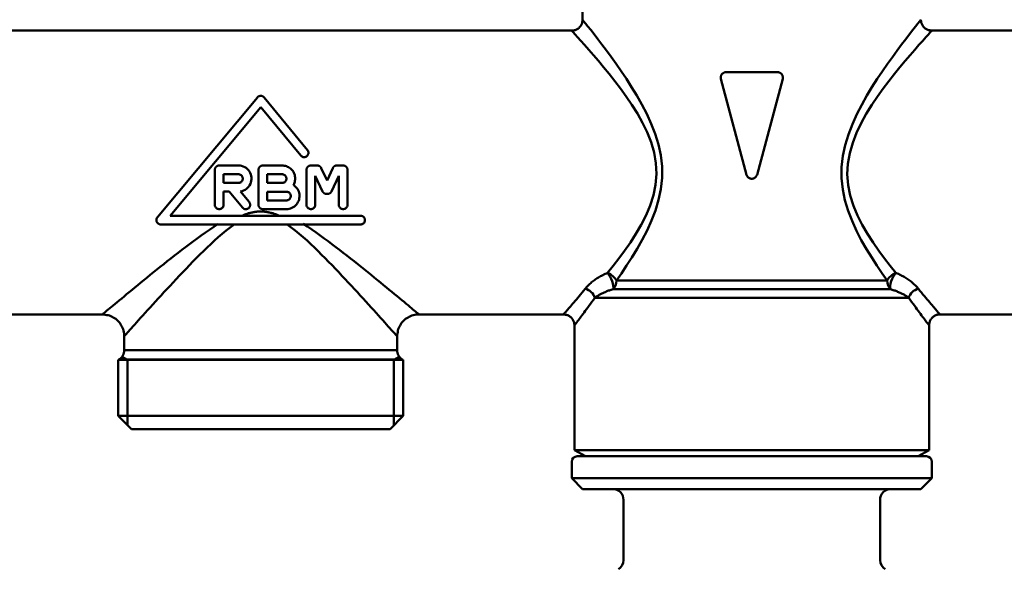
# Model space of a CAD drawing. Extents: x -358 to 1876, y -229 to 936.
# Drawn here: x 529 to 619, y 62 to 112 of the extents above; entities that cross this region are included whole.
import ezdxf

# ---------------------------------------------------------------- set-up
doc = ezdxf.new("R2010")
doc.units = 0
doc.layers.add('AM_0', color=7, linetype='CONTINUOUS', lineweight=50)

msp = doc.modelspace()

# ---------------------------------------------------------------- linework, layer by layer
at = {"layer": 'AM_0'}
for p, q in [((580.498, 112.436), (580.498, 118.936)), ((522.498, 111.436), (579.498, 111.436)), ((612.498, 111.436), (618.498, 111.436)), ((695.998, 111.436), (618.498, 111.436)), ((598.346, 107.632), (593.649, 107.632)), ((593.166, 107.003), (595.515, 98.238)), ((596.481, 98.238), (598.829, 107.003)), ((550.692, 105.318), (541.535, 94.336)), ((555.287, 100.498), (551.308, 105.317)), ((542.696, 94.48), (550.998, 104.436)), ((550.998, 104.436), (554.67, 99.989)), ((546.798, 98.682), (546.798, 95.482)), ((547.198, 99.082), (548.958, 99.082)), ((550.798, 98.68), (550.798, 95.48)), ((551.198, 99.08), (552.958, 99.08)), ((555.198, 98.68), (555.198, 95.48)), ((555.598, 99.08), (556.182, 99.08)), ((557.078, 97.705), (556.544, 98.849)), ((557.611, 98.849), (557.078, 97.705)), ((557.974, 99.08), (558.558, 99.08)), ((558.958, 95.48), (558.958, 98.68)), ((548.958, 98.282), (547.598, 98.282)), ((547.598, 97.482), (547.598, 98.282)), ((547.598, 97.482), (548.958, 97.482)), ((551.598, 97.48), (551.598, 98.28)), ((552.958, 98.28), (551.598, 98.28)), ((551.598, 97.48), (552.958, 97.48)), ((555.998, 98.128), (556.658, 96.711)), ((555.998, 95.48), (555.998, 98.128)), ((557.497, 96.711), (558.158, 98.128)), ((558.158, 98.128), (558.158, 95.48)), ((548.106, 96.682), (547.598, 96.682)), ((547.598, 95.482), (547.598, 96.682)), ((548.106, 96.682), (549.33, 95.223)), ((549.943, 95.737), (549.139, 96.695)), ((552.958, 96.68), (551.598, 96.68)), ((551.598, 95.88), (551.598, 96.68)), ((553.358, 96.68), (552.958, 96.68)), ((551.598, 95.88), (553.358, 95.88)), ((557.134, 96.48), (557.021, 96.48)), ((553.358, 95.08), (551.198, 95.08)), ((542.696, 94.48), (560.154, 94.48)), ((560.154, 93.68), (541.842, 93.68)), ((583.592, 88.529), (608.403, 88.529)), ((608.703, 87.748), (583.292, 87.748)), ((585.15, 86.968), (581.616, 86.968)), ((610.38, 86.968), (585.15, 86.968)), ((523.248, 85.436), (536.498, 85.436)), ((565.498, 85.436), (578.748, 85.436)), ((613.248, 85.436), (618.498, 85.436)), ((618.498, 85.436), (626.498, 85.436)), ((579.748, 73.013), (579.748, 84.436)), ((612.248, 73.013), (612.248, 84.436)), ((538.498, 82.168), (538.498, 83.436)), ((563.498, 82.168), (563.498, 83.436)), ((538.498, 82.168), (563.498, 82.168)), ((564.048, 81.271), (537.948, 81.271)), ((537.948, 81.271), (537.948, 76.136)), ((563.998, 81.302), (537.998, 81.302)), ((538.798, 81.271), (538.293, 81.562)), ((538.798, 81.271), (538.798, 75.286)), ((563.198, 81.271), (563.702, 81.562)), ((563.198, 81.271), (563.198, 75.286)), ((564.048, 81.271), (564.048, 76.136)), ((537.948, 76.136), (564.048, 76.136)), ((539.148, 74.936), (537.948, 76.136)), ((562.848, 74.936), (564.048, 76.136)), ((539.148, 74.936), (562.848, 74.936)), ((612.248, 73.013), (579.748, 73.013)), ((580.748, 72.436), (579.748, 73.013)), ((579.998, 72.436), (595.998, 72.436)), ((580.748, 72.436), (611.248, 72.436)), ((611.998, 72.436), (595.998, 72.436)), ((611.248, 72.436), (612.248, 73.013)), ((579.498, 70.436), (579.498, 71.936)), ((612.498, 70.436), (612.498, 71.936)), ((579.498, 70.436), (595.998, 70.436)), ((580.498, 69.436), (579.498, 70.436)), ((612.498, 70.436), (595.998, 70.436)), ((611.498, 69.436), (612.498, 70.436)), ((595.998, 69.436), (580.498, 69.436)), ((595.998, 69.436), (611.498, 69.436)), ((584.248, 62.936), (584.248, 68.436)), ((607.748, 62.936), (607.748, 68.436))]:
    msp.add_line(p, q, dxfattribs=at)
for points in [[(579.498, 111.436), (579.563, 111.441), (579.628, 111.446), (579.692, 111.457), (579.756, 111.473), (579.819, 111.489), (579.879, 111.515), (579.939, 111.541), (579.997, 111.572), (580.052, 111.607), (580.106, 111.643), (580.155, 111.686), (580.204, 111.73), (580.248, 111.778), (580.289, 111.829), (580.328, 111.881), (580.361, 111.938), (580.394, 111.994), (580.419, 112.054), (580.442, 112.115), (580.461, 112.178), (580.47, 112.242), (580.479, 112.307), (580.488, 112.371), (580.498, 112.436)], [(583.592, 88.529), (584.057, 89.199), (584.532, 89.908), (585.01, 90.654), (585.488, 91.438), (585.958, 92.263), (586.406, 93.127), (586.817, 94.027), (587.176, 94.961), (587.466, 95.928), (587.673, 96.925), (587.782, 97.951), (587.778, 98.996), (587.662, 100.021), (587.449, 101.016), (587.154, 101.98), (586.793, 102.91), (586.379, 103.806), (585.93, 104.665), (585.458, 105.485), (584.981, 106.265), (584.504, 107.008), (584.03, 107.716), (583.563, 108.388), (583.11, 109.02), (582.677, 109.61), (582.268, 110.156), (581.89, 110.655), (581.545, 111.103), (581.24, 111.495), (580.981, 111.826), (580.773, 112.089), (580.622, 112.28), (580.529, 112.396), (580.498, 112.436)], [(611.498, 112.436), (611.466, 112.397), (611.374, 112.28), (611.222, 112.089), (611.014, 111.825), (610.755, 111.495), (610.451, 111.103), (610.106, 110.655), (609.726, 110.154), (609.316, 109.608), (608.882, 109.018), (608.43, 108.387), (607.963, 107.715), (607.489, 107.006), (607.012, 106.261), (606.537, 105.48), (606.072, 104.651), (605.628, 103.778), (605.22, 102.865), (604.863, 101.919), (604.571, 100.945), (604.357, 99.949), (604.235, 98.938), (604.221, 97.917), (604.328, 96.892), (604.538, 95.89), (604.828, 94.925), (605.183, 93.995), (605.591, 93.103), (606.037, 92.247), (606.507, 91.429), (606.987, 90.649), (607.465, 89.906), (607.938, 89.199), (608.403, 88.529)], [(611.498, 112.436), (611.503, 112.371), (611.508, 112.305), (611.519, 112.241), (611.535, 112.178), (611.551, 112.114), (611.577, 112.054), (611.603, 111.994), (611.634, 111.937), (611.669, 111.882), (611.705, 111.827), (611.748, 111.778), (611.792, 111.73), (611.84, 111.686), (611.891, 111.644), (611.943, 111.605), (611.999, 111.572), (612.056, 111.54), (612.116, 111.515), (612.177, 111.491), (612.24, 111.473), (612.304, 111.464), (612.369, 111.454), (612.433, 111.445), (612.498, 111.436)], [(579.498, 111.436), (579.533, 111.397), (579.638, 111.282), (579.809, 111.094), (580.043, 110.835), (580.334, 110.511), (580.676, 110.126), (581.062, 109.687), (581.485, 109.2), (581.941, 108.666), (582.423, 108.09), (582.925, 107.473), (583.44, 106.818), (583.962, 106.127), (584.485, 105.403), (585.008, 104.64), (585.516, 103.838), (585.991, 102.998), (586.417, 102.123), (586.774, 101.215), (587.047, 100.275), (587.216, 99.305), (587.264, 98.308), (587.183, 97.319), (586.985, 96.357), (586.689, 95.425), (586.311, 94.523), (585.871, 93.655), (585.385, 92.823), (584.871, 92.029), (584.348, 91.275), (583.823, 90.558), (583.302, 89.878), (582.792, 89.236)], [(609.204, 89.236), (608.694, 89.878), (608.174, 90.556), (607.65, 91.269), (607.123, 92.02), (606.611, 92.808), (606.128, 93.632), (605.69, 94.493), (605.315, 95.39), (605.019, 96.322), (604.817, 97.29), (604.743, 98.27), (604.801, 99.245), (604.975, 100.207), (605.246, 101.152), (605.6, 102.073), (606.02, 102.964), (606.489, 103.819), (606.99, 104.633), (607.508, 105.399), (608.03, 106.125), (608.553, 106.817), (609.068, 107.472), (609.569, 108.088), (610.052, 108.664), (610.508, 109.198), (610.933, 109.687), (611.319, 110.127), (611.661, 110.511), (611.952, 110.835), (612.187, 111.094), (612.358, 111.283), (612.462, 111.397), (612.498, 111.436)], [(593.166, 107.003), (593.158, 107.04), (593.152, 107.078), (593.15, 107.116), (593.15, 107.153), (593.153, 107.19), (593.159, 107.228), (593.168, 107.266), (593.18, 107.303), (593.194, 107.339), (593.212, 107.374), (593.232, 107.407), (593.254, 107.438), (593.278, 107.467), (593.304, 107.494), (593.332, 107.518), (593.362, 107.541), (593.394, 107.562), (593.428, 107.58), (593.464, 107.596), (593.5, 107.609), (593.537, 107.619), (593.575, 107.626), (593.612, 107.631), (593.649, 107.632)], [(598.346, 107.632), (598.383, 107.631), (598.42, 107.626), (598.458, 107.619), (598.495, 107.609), (598.532, 107.596), (598.567, 107.58), (598.601, 107.562), (598.633, 107.541), (598.663, 107.518), (598.691, 107.494), (598.717, 107.467), (598.741, 107.438), (598.763, 107.407), (598.783, 107.374), (598.801, 107.339), (598.816, 107.303), (598.828, 107.266), (598.837, 107.228), (598.843, 107.19), (598.846, 107.153), (598.846, 107.116), (598.843, 107.078), (598.838, 107.04), (598.829, 107.003)], [(550.692, 105.318), (550.71, 105.339), (550.73, 105.358), (550.751, 105.376), (550.774, 105.393), (550.799, 105.408), (550.825, 105.422), (550.853, 105.435), (550.882, 105.444), (550.911, 105.452), (550.941, 105.458), (550.971, 105.461), (551, 105.462), (551.03, 105.461), (551.06, 105.457), (551.089, 105.452), (551.119, 105.444), (551.147, 105.434), (551.175, 105.422), (551.201, 105.407), (551.226, 105.392), (551.249, 105.375), (551.27, 105.357), (551.289, 105.337), (551.308, 105.317)], [(555.287, 100.498), (555.318, 100.456), (555.343, 100.409), (555.361, 100.359), (555.373, 100.308), (555.378, 100.257), (555.377, 100.207), (555.369, 100.155), (555.354, 100.104), (555.332, 100.056), (555.304, 100.011), (555.272, 99.971), (555.235, 99.936), (555.192, 99.905), (555.145, 99.88), (555.096, 99.861), (555.044, 99.849), (554.992, 99.844), (554.941, 99.845), (554.89, 99.853), (554.839, 99.869), (554.79, 99.891), (554.745, 99.919), (554.705, 99.951), (554.67, 99.989)], [(546.798, 98.682), (546.798, 98.707), (546.801, 98.733), (546.805, 98.759), (546.811, 98.784), (546.819, 98.81), (546.828, 98.835), (546.839, 98.859), (546.852, 98.882), (546.866, 98.905), (546.881, 98.926), (546.897, 98.946), (546.915, 98.964), (546.933, 98.982), (546.953, 98.998), (546.975, 99.013), (546.997, 99.027), (547.02, 99.04), (547.045, 99.051), (547.07, 99.06), (547.095, 99.068), (547.121, 99.074), (547.147, 99.078), (547.172, 99.081), (547.198, 99.082)], [(548.958, 99.082), (549.103, 99.072), (549.251, 99.045), (549.395, 98.999), (549.533, 98.934), (549.66, 98.854), (549.774, 98.761), (549.874, 98.656), (549.963, 98.536), (550.038, 98.404), (550.095, 98.263), (550.134, 98.117), (550.154, 97.97), (550.156, 97.825), (550.14, 97.679), (550.105, 97.532), (550.052, 97.39), (549.982, 97.256), (549.896, 97.134), (549.799, 97.026), (549.689, 96.93), (549.564, 96.847), (549.429, 96.778), (549.286, 96.727), (549.139, 96.695)], [(550.798, 98.68), (550.798, 98.706), (550.801, 98.731), (550.805, 98.757), (550.811, 98.783), (550.819, 98.808), (550.828, 98.833), (550.839, 98.857), (550.852, 98.881), (550.866, 98.903), (550.881, 98.924), (550.897, 98.944), (550.915, 98.963), (550.933, 98.98), (550.953, 98.997), (550.975, 99.012), (550.997, 99.026), (551.02, 99.039), (551.045, 99.05), (551.07, 99.059), (551.095, 99.067), (551.121, 99.073), (551.147, 99.077), (551.172, 99.079), (551.198, 99.08)], [(552.958, 99.08), (553.059, 99.076), (553.161, 99.062), (553.264, 99.04), (553.365, 99.009), (553.463, 98.969), (553.557, 98.92), (553.645, 98.863), (553.727, 98.8), (553.803, 98.732), (553.871, 98.658), (553.935, 98.577), (553.992, 98.489), (554.041, 98.395), (554.083, 98.298), (554.115, 98.197), (554.138, 98.095), (554.152, 97.992), (554.158, 97.891), (554.154, 97.79), (554.142, 97.688), (554.121, 97.585), (554.09, 97.484), (554.051, 97.386), (554.003, 97.292)], [(555.198, 98.68), (555.198, 98.706), (555.201, 98.731), (555.205, 98.757), (555.211, 98.783), (555.219, 98.808), (555.228, 98.833), (555.239, 98.857), (555.252, 98.881), (555.266, 98.903), (555.281, 98.924), (555.297, 98.944), (555.315, 98.963), (555.333, 98.98), (555.353, 98.997), (555.375, 99.012), (555.397, 99.026), (555.42, 99.039), (555.445, 99.05), (555.47, 99.059), (555.495, 99.067), (555.521, 99.073), (555.547, 99.077), (555.572, 99.079), (555.598, 99.08)], [(556.182, 99.08), (556.2, 99.08), (556.218, 99.078), (556.237, 99.076), (556.256, 99.073), (556.274, 99.069), (556.293, 99.064), (556.311, 99.059), (556.329, 99.052), (556.347, 99.044), (556.364, 99.036), (556.381, 99.027), (556.398, 99.017), (556.413, 99.006), (556.428, 98.995), (556.443, 98.983), (556.457, 98.971), (556.47, 98.958), (556.482, 98.944), (556.494, 98.93), (556.505, 98.915), (556.516, 98.899), (556.526, 98.883), (556.536, 98.866), (556.544, 98.849)], [(557.611, 98.849), (557.62, 98.866), (557.629, 98.883), (557.639, 98.899), (557.65, 98.915), (557.661, 98.93), (557.673, 98.944), (557.686, 98.958), (557.699, 98.971), (557.712, 98.983), (557.727, 98.995), (557.742, 99.006), (557.758, 99.017), (557.774, 99.027), (557.791, 99.036), (557.808, 99.044), (557.826, 99.052), (557.844, 99.059), (557.862, 99.064), (557.881, 99.069), (557.9, 99.073), (557.918, 99.076), (557.937, 99.078), (557.955, 99.08), (557.974, 99.08)], [(558.558, 99.08), (558.583, 99.079), (558.609, 99.077), (558.635, 99.073), (558.66, 99.067), (558.686, 99.059), (558.711, 99.05), (558.735, 99.039), (558.758, 99.026), (558.781, 99.012), (558.802, 98.997), (558.822, 98.98), (558.841, 98.963), (558.858, 98.944), (558.874, 98.924), (558.89, 98.903), (558.904, 98.881), (558.916, 98.857), (558.927, 98.833), (558.937, 98.808), (558.944, 98.783), (558.95, 98.757), (558.954, 98.731), (558.957, 98.706), (558.958, 98.68)], [(548.958, 97.482), (549.009, 97.485), (549.06, 97.495), (549.111, 97.512), (549.158, 97.536), (549.202, 97.565), (549.241, 97.599), (549.274, 97.637), (549.304, 97.681), (549.327, 97.728), (549.344, 97.779), (549.354, 97.83), (549.358, 97.881), (549.354, 97.932), (549.344, 97.984), (549.327, 98.035), (549.304, 98.082), (549.274, 98.126), (549.241, 98.164), (549.202, 98.198), (549.158, 98.227), (549.111, 98.251), (549.06, 98.268), (549.009, 98.278), (548.958, 98.282)], [(552.958, 97.48), (553.009, 97.484), (553.06, 97.494), (553.111, 97.511), (553.158, 97.534), (553.202, 97.564), (553.241, 97.597), (553.274, 97.636), (553.304, 97.679), (553.327, 97.727), (553.344, 97.777), (553.354, 97.829), (553.358, 97.88), (553.354, 97.931), (553.344, 97.983), (553.327, 98.033), (553.304, 98.081), (553.274, 98.124), (553.241, 98.163), (553.202, 98.197), (553.158, 98.226), (553.111, 98.25), (553.06, 98.267), (553.009, 98.277), (552.958, 98.28)], [(596.481, 98.238), (596.463, 98.186), (596.44, 98.135), (596.412, 98.088), (596.379, 98.045), (596.343, 98.006), (596.303, 97.972), (596.258, 97.941), (596.209, 97.915), (596.158, 97.894), (596.104, 97.879), (596.051, 97.871), (595.998, 97.868), (595.945, 97.871), (595.891, 97.879), (595.838, 97.894), (595.786, 97.915), (595.738, 97.941), (595.693, 97.972), (595.652, 98.006), (595.616, 98.045), (595.583, 98.088), (595.555, 98.135), (595.532, 98.186), (595.515, 98.238)], [(554.003, 97.292), (554.109, 97.216), (554.203, 97.132), (554.288, 97.038), (554.364, 96.934), (554.429, 96.82), (554.482, 96.7), (554.521, 96.575), (554.546, 96.448), (554.557, 96.322), (554.555, 96.198), (554.539, 96.072), (554.51, 95.947), (554.467, 95.824), (554.411, 95.706), (554.343, 95.596), (554.266, 95.496), (554.18, 95.406), (554.083, 95.325), (553.976, 95.252), (553.861, 95.191), (553.738, 95.142), (553.612, 95.108), (553.484, 95.087), (553.358, 95.08)], [(553.358, 95.88), (553.409, 95.884), (553.461, 95.894), (553.511, 95.911), (553.559, 95.935), (553.603, 95.964), (553.641, 95.998), (553.675, 96.036), (553.704, 96.08), (553.727, 96.127), (553.744, 96.178), (553.754, 96.229), (553.758, 96.28), (553.754, 96.33), (553.744, 96.382), (553.728, 96.432), (553.704, 96.48), (553.675, 96.523), (553.641, 96.562), (553.603, 96.596), (553.559, 96.625), (553.512, 96.649), (553.461, 96.667), (553.409, 96.677), (553.358, 96.68)], [(557.021, 96.48), (557.003, 96.481), (556.984, 96.482), (556.965, 96.484), (556.947, 96.487), (556.928, 96.491), (556.909, 96.496), (556.891, 96.502), (556.873, 96.509), (556.855, 96.516), (556.838, 96.525), (556.821, 96.534), (556.805, 96.544), (556.789, 96.554), (556.774, 96.566), (556.759, 96.578), (556.746, 96.59), (556.733, 96.603), (556.72, 96.616), (556.709, 96.63), (556.697, 96.645), (556.686, 96.661), (556.676, 96.677), (556.667, 96.694), (556.658, 96.711)], [(557.497, 96.711), (557.488, 96.694), (557.479, 96.677), (557.469, 96.661), (557.458, 96.645), (557.447, 96.63), (557.435, 96.616), (557.422, 96.603), (557.409, 96.59), (557.396, 96.578), (557.381, 96.566), (557.366, 96.554), (557.351, 96.544), (557.334, 96.534), (557.317, 96.525), (557.3, 96.516), (557.282, 96.509), (557.264, 96.502), (557.246, 96.496), (557.227, 96.491), (557.209, 96.487), (557.19, 96.484), (557.171, 96.482), (557.153, 96.481), (557.134, 96.48)], [(549.943, 95.737), (549.974, 95.695), (549.999, 95.649), (550.018, 95.599), (550.03, 95.548), (550.036, 95.497), (550.035, 95.447), (550.027, 95.396), (550.013, 95.346), (549.992, 95.297), (549.965, 95.252), (549.933, 95.212), (549.897, 95.176), (549.855, 95.145), (549.808, 95.119), (549.758, 95.099), (549.706, 95.086), (549.654, 95.081), (549.603, 95.082), (549.551, 95.09), (549.499, 95.104), (549.45, 95.126), (549.405, 95.154), (549.365, 95.186), (549.33, 95.223)], [(547.598, 95.482), (547.594, 95.431), (547.584, 95.38), (547.568, 95.33), (547.545, 95.283), (547.516, 95.239), (547.482, 95.2), (547.444, 95.166), (547.4, 95.137), (547.352, 95.113), (547.302, 95.095), (547.249, 95.085), (547.198, 95.082), (547.146, 95.085), (547.094, 95.095), (547.043, 95.113), (546.995, 95.137), (546.951, 95.166), (546.913, 95.2), (546.88, 95.239), (546.851, 95.283), (546.828, 95.33), (546.811, 95.38), (546.801, 95.431), (546.798, 95.482)], [(550.998, 94.865), (550.919, 94.864), (550.841, 94.862), (550.764, 94.858), (550.688, 94.852), (550.613, 94.845), (550.538, 94.836), (550.464, 94.826), (550.391, 94.814), (550.319, 94.802), (550.247, 94.788), (550.176, 94.772), (550.105, 94.756), (550.035, 94.738), (549.965, 94.719), (549.896, 94.699), (549.828, 94.679), (549.76, 94.657), (549.692, 94.634), (549.625, 94.61), (549.559, 94.586), (549.492, 94.561), (549.426, 94.535), (549.361, 94.508), (549.296, 94.48)], [(551.198, 95.08), (551.172, 95.081), (551.146, 95.084), (551.12, 95.088), (551.094, 95.094), (551.068, 95.102), (551.043, 95.111), (551.019, 95.123), (550.995, 95.135), (550.973, 95.15), (550.951, 95.165), (550.932, 95.181), (550.913, 95.199), (550.896, 95.217), (550.88, 95.238), (550.865, 95.259), (550.851, 95.281), (550.838, 95.304), (550.828, 95.329), (550.818, 95.353), (550.811, 95.379), (550.805, 95.404), (550.801, 95.43), (550.798, 95.455), (550.798, 95.48)], [(552.7, 94.48), (552.635, 94.508), (552.569, 94.535), (552.503, 94.561), (552.437, 94.586), (552.37, 94.61), (552.303, 94.634), (552.235, 94.657), (552.167, 94.679), (552.099, 94.699), (552.03, 94.719), (551.96, 94.738), (551.89, 94.756), (551.82, 94.772), (551.749, 94.788), (551.677, 94.802), (551.604, 94.814), (551.531, 94.826), (551.457, 94.836), (551.382, 94.845), (551.307, 94.852), (551.231, 94.858), (551.154, 94.862), (551.076, 94.864), (550.998, 94.865)], [(555.998, 95.48), (555.994, 95.43), (555.984, 95.379), (555.968, 95.329), (555.945, 95.281), (555.916, 95.238), (555.882, 95.199), (555.844, 95.165), (555.8, 95.135), (555.752, 95.111), (555.702, 95.094), (555.649, 95.084), (555.598, 95.08), (555.546, 95.084), (555.494, 95.094), (555.443, 95.111), (555.395, 95.135), (555.351, 95.165), (555.313, 95.199), (555.28, 95.238), (555.251, 95.281), (555.228, 95.329), (555.211, 95.379), (555.201, 95.43), (555.198, 95.48)], [(558.958, 95.48), (558.954, 95.43), (558.944, 95.379), (558.928, 95.329), (558.905, 95.281), (558.876, 95.238), (558.842, 95.199), (558.804, 95.165), (558.76, 95.135), (558.712, 95.111), (558.662, 95.094), (558.609, 95.084), (558.558, 95.08), (558.506, 95.084), (558.454, 95.094), (558.403, 95.111), (558.355, 95.135), (558.311, 95.165), (558.273, 95.199), (558.24, 95.238), (558.211, 95.281), (558.188, 95.329), (558.171, 95.379), (558.161, 95.43), (558.158, 95.48)], [(541.842, 93.68), (541.804, 93.682), (541.766, 93.688), (541.728, 93.697), (541.69, 93.71), (541.655, 93.726), (541.622, 93.746), (541.591, 93.769), (541.563, 93.793), (541.538, 93.82), (541.515, 93.849), (541.495, 93.881), (541.478, 93.915), (541.464, 93.95), (541.453, 93.986), (541.446, 94.023), (541.442, 94.059), (541.442, 94.095), (541.445, 94.131), (541.452, 94.168), (541.461, 94.204), (541.475, 94.24), (541.492, 94.274), (541.512, 94.306), (541.535, 94.336)], [(560.154, 94.48), (560.206, 94.477), (560.259, 94.466), (560.31, 94.448), (560.358, 94.424), (560.402, 94.394), (560.44, 94.359), (560.473, 94.32), (560.502, 94.276), (560.525, 94.229), (560.541, 94.179), (560.551, 94.129), (560.554, 94.079), (560.55, 94.029), (560.54, 93.979), (560.524, 93.929), (560.501, 93.882), (560.473, 93.839), (560.439, 93.8), (560.401, 93.766), (560.358, 93.736), (560.31, 93.712), (560.259, 93.694), (560.206, 93.684), (560.154, 93.68)], [(547.092, 93.726), (546.696, 93.464), (546.308, 93.196), (545.928, 92.928), (545.555, 92.663), (545.189, 92.401), (544.828, 92.139), (544.472, 91.876), (544.12, 91.612), (543.774, 91.349), (543.432, 91.087), (543.096, 90.826), (542.764, 90.566), (542.438, 90.308), (542.116, 90.052), (541.799, 89.798), (541.488, 89.547), (541.181, 89.3), (540.879, 89.056), (540.583, 88.816), (540.294, 88.581), (540.011, 88.35), (539.735, 88.124), (539.467, 87.904), (539.207, 87.691), (538.956, 87.484), (538.714, 87.284), (538.482, 87.092), (538.26, 86.908), (538.049, 86.732), (537.849, 86.566), (537.66, 86.409), (537.484, 86.261), (537.321, 86.125), (537.17, 85.999), (537.034, 85.885), (536.911, 85.782), (536.804, 85.692), (536.711, 85.615), (536.637, 85.553), (536.581, 85.506), (536.544, 85.475), (536.524, 85.459), (536.521, 85.457)], [(538.518, 83.46), (538.521, 83.463), (538.541, 83.485), (538.578, 83.526), (538.633, 83.587), (538.705, 83.669), (538.795, 83.769), (538.9, 83.886), (539.018, 84.019), (539.15, 84.167), (539.295, 84.33), (539.453, 84.506), (539.623, 84.695), (539.804, 84.897), (539.996, 85.111), (540.199, 85.336), (540.412, 85.572), (540.634, 85.818), (540.865, 86.072), (541.105, 86.336), (541.352, 86.607), (541.607, 86.886), (541.869, 87.172), (542.137, 87.463), (542.411, 87.76), (542.69, 88.062), (542.974, 88.368), (543.263, 88.678), (543.557, 88.991), (543.855, 89.308), (544.159, 89.627), (544.467, 89.947), (544.78, 90.269), (545.098, 90.592), (545.421, 90.915), (545.748, 91.238), (546.08, 91.56), (546.418, 91.88), (546.759, 92.199), (547.107, 92.513), (547.462, 92.821), (547.825, 93.119), (548.197, 93.407), (548.58, 93.68)], [(553.415, 93.68), (553.799, 93.407), (554.172, 93.119), (554.537, 92.819), (554.893, 92.51), (555.243, 92.195), (555.585, 91.875), (555.922, 91.552), (556.254, 91.23), (556.582, 90.907), (556.904, 90.583), (557.223, 90.26), (557.536, 89.938), (557.845, 89.618), (558.149, 89.299), (558.447, 88.983), (558.741, 88.67), (559.029, 88.361), (559.312, 88.056), (559.589, 87.755), (559.861, 87.461), (560.127, 87.171), (560.387, 86.888), (560.64, 86.611), (560.886, 86.341), (561.124, 86.079), (561.355, 85.825), (561.576, 85.581), (561.788, 85.346), (561.991, 85.122), (562.183, 84.909), (562.364, 84.707), (562.533, 84.518), (562.691, 84.342), (562.837, 84.179), (562.969, 84.031), (563.088, 83.898), (563.193, 83.78), (563.283, 83.678), (563.358, 83.593), (563.418, 83.526), (563.461, 83.477), (563.488, 83.447), (563.497, 83.436)], [(565.497, 85.436), (565.488, 85.444), (565.46, 85.468), (565.416, 85.505), (565.354, 85.557), (565.277, 85.622), (565.183, 85.701), (565.075, 85.792), (564.952, 85.895), (564.815, 86.01), (564.664, 86.136), (564.5, 86.273), (564.324, 86.42), (564.136, 86.577), (563.935, 86.743), (563.724, 86.918), (563.503, 87.102), (563.271, 87.293), (563.03, 87.492), (562.779, 87.698), (562.521, 87.91), (562.254, 88.129), (561.98, 88.353), (561.699, 88.583), (561.411, 88.817), (561.117, 89.055), (560.818, 89.297), (560.513, 89.544), (560.202, 89.794), (559.886, 90.047), (559.564, 90.303), (559.237, 90.561), (558.905, 90.821), (558.568, 91.082), (558.226, 91.345), (557.879, 91.608), (557.527, 91.872), (557.171, 92.135), (556.81, 92.398), (556.443, 92.665), (556.07, 92.936), (555.69, 93.209), (555.303, 93.479), (554.906, 93.741)], [(582.792, 89.236), (582.678, 89.189), (582.566, 89.14), (582.456, 89.09), (582.349, 89.037), (582.243, 88.983), (582.14, 88.928), (582.039, 88.871), (581.941, 88.812), (581.845, 88.753), (581.752, 88.693), (581.661, 88.632), (581.574, 88.57), (581.489, 88.507), (581.406, 88.444), (581.326, 88.379), (581.249, 88.314), (581.174, 88.249), (581.102, 88.183), (581.033, 88.117), (580.967, 88.051), (580.903, 87.985), (580.843, 87.919), (580.785, 87.853), (580.731, 87.787)], [(611.265, 87.787), (611.21, 87.853), (611.152, 87.919), (611.092, 87.985), (611.029, 88.051), (610.962, 88.117), (610.893, 88.183), (610.821, 88.249), (610.747, 88.314), (610.669, 88.379), (610.589, 88.443), (610.507, 88.507), (610.422, 88.57), (610.334, 88.632), (610.243, 88.693), (610.15, 88.753), (610.055, 88.812), (609.956, 88.871), (609.855, 88.928), (609.752, 88.983), (609.647, 89.037), (609.539, 89.09), (609.429, 89.14), (609.317, 89.189), (609.204, 89.236)], [(580.731, 87.787), (580.587, 87.61), (580.446, 87.438), (580.309, 87.271), (580.176, 87.111), (580.048, 86.956), (579.923, 86.807), (579.804, 86.666), (579.69, 86.531), (579.581, 86.403), (579.479, 86.282), (579.382, 86.169), (579.291, 86.063), (579.207, 85.965), (579.129, 85.874), (579.058, 85.792), (578.994, 85.718), (578.937, 85.653), (578.888, 85.596), (578.846, 85.548), (578.812, 85.509), (578.785, 85.478), (578.766, 85.456), (578.755, 85.443), (578.751, 85.439)], [(581.616, 86.968), (581.667, 87.003), (581.719, 87.039), (581.774, 87.074), (581.83, 87.11), (581.888, 87.146), (581.948, 87.181), (582.009, 87.217), (582.072, 87.252), (582.137, 87.287), (582.203, 87.321), (582.271, 87.355), (582.34, 87.389), (582.411, 87.423), (582.483, 87.456), (582.558, 87.488), (582.633, 87.52), (582.711, 87.551), (582.79, 87.582), (582.87, 87.612), (582.952, 87.641), (583.035, 87.669), (583.119, 87.696), (583.205, 87.723), (583.292, 87.748)], [(608.703, 87.748), (608.79, 87.723), (608.876, 87.696), (608.96, 87.669), (609.043, 87.641), (609.125, 87.612), (609.206, 87.582), (609.284, 87.551), (609.362, 87.52), (609.438, 87.488), (609.512, 87.456), (609.584, 87.423), (609.655, 87.389), (609.725, 87.355), (609.792, 87.321), (609.858, 87.287), (609.923, 87.252), (609.986, 87.217), (610.047, 87.181), (610.107, 87.146), (610.165, 87.11), (610.221, 87.074), (610.276, 87.039), (610.329, 87.003), (610.38, 86.968)], [(613.244, 85.439), (613.241, 85.443), (613.229, 85.456), (613.211, 85.478), (613.184, 85.508), (613.15, 85.548), (613.108, 85.596), (613.058, 85.653), (613.001, 85.719), (612.936, 85.794), (612.865, 85.876), (612.786, 85.967), (612.701, 86.065), (612.61, 86.172), (612.513, 86.285), (612.41, 86.406), (612.302, 86.534), (612.188, 86.669), (612.069, 86.81), (611.945, 86.958), (611.817, 87.112), (611.685, 87.272), (611.549, 87.438), (611.408, 87.61), (611.265, 87.787)], [(579.751, 84.439), (579.754, 84.444), (579.765, 84.458), (579.783, 84.482), (579.808, 84.515), (579.841, 84.557), (579.88, 84.609), (579.926, 84.67), (579.979, 84.74), (580.04, 84.82), (580.107, 84.908), (580.18, 85.005), (580.26, 85.111), (580.345, 85.225), (580.436, 85.347), (580.533, 85.477), (580.635, 85.615), (580.743, 85.76), (580.855, 85.913), (580.972, 86.073), (581.094, 86.24), (581.219, 86.413), (581.348, 86.592), (581.48, 86.777), (581.616, 86.968)], [(610.38, 86.968), (610.515, 86.777), (610.647, 86.592), (610.776, 86.413), (610.9, 86.241), (611.021, 86.075), (611.137, 85.916), (611.249, 85.764), (611.356, 85.618), (611.459, 85.481), (611.556, 85.351), (611.647, 85.228), (611.733, 85.114), (611.813, 85.008), (611.887, 84.91), (611.954, 84.821), (612.015, 84.741), (612.069, 84.67), (612.116, 84.609), (612.155, 84.556), (612.188, 84.514), (612.213, 84.481), (612.231, 84.457), (612.241, 84.443), (612.245, 84.439)], [(538.498, 83.436), (538.487, 83.566), (538.476, 83.696), (538.455, 83.825), (538.423, 83.952), (538.391, 84.079), (538.34, 84.199), (538.288, 84.319), (538.226, 84.434), (538.156, 84.544), (538.083, 84.653), (537.996, 84.75), (537.91, 84.848), (537.813, 84.936), (537.711, 85.018), (537.607, 85.097), (537.494, 85.162), (537.381, 85.228), (537.261, 85.278), (537.138, 85.325), (537.014, 85.362), (536.885, 85.38), (536.756, 85.399), (536.627, 85.417), (536.498, 85.436)], [(565.498, 85.436), (565.367, 85.425), (565.237, 85.414), (565.108, 85.393), (564.981, 85.361), (564.855, 85.329), (564.735, 85.278), (564.614, 85.226), (564.5, 85.164), (564.389, 85.094), (564.281, 85.021), (564.183, 84.934), (564.085, 84.848), (563.998, 84.751), (563.915, 84.65), (563.837, 84.545), (563.771, 84.432), (563.706, 84.319), (563.655, 84.199), (563.608, 84.077), (563.572, 83.952), (563.553, 83.823), (563.535, 83.694), (563.516, 83.565), (563.498, 83.436)], [(579.748, 84.436), (579.742, 84.501), (579.737, 84.566), (579.726, 84.63), (579.71, 84.694), (579.694, 84.757), (579.669, 84.817), (579.643, 84.877), (579.612, 84.935), (579.577, 84.99), (579.54, 85.044), (579.497, 85.093), (579.454, 85.142), (579.405, 85.186), (579.355, 85.227), (579.302, 85.266), (579.246, 85.299), (579.189, 85.332), (579.129, 85.357), (579.068, 85.38), (579.006, 85.399), (578.941, 85.408), (578.877, 85.417), (578.812, 85.427), (578.748, 85.436)], [(613.248, 85.436), (613.182, 85.43), (613.117, 85.425), (613.053, 85.414), (612.99, 85.399), (612.926, 85.383), (612.866, 85.357), (612.806, 85.331), (612.749, 85.3), (612.694, 85.265), (612.639, 85.229), (612.59, 85.185), (612.541, 85.142), (612.498, 85.093), (612.456, 85.043), (612.417, 84.991), (612.384, 84.934), (612.352, 84.877), (612.326, 84.817), (612.303, 84.756), (612.285, 84.694), (612.275, 84.629), (612.266, 84.565), (612.257, 84.5), (612.248, 84.436)]]:
    msp.add_lwpolyline(points, dxfattribs=at)
for centre, radius, start, end in [((537.498, 82.168), 1, 300, 0), ((564.498, 82.168), 1, 180, 240), ((538.498, 80.436), 1, 120, 123.36701), ((563.498, 80.436), 1, 56.63299, 60), ((579.998, 71.936), 0.5, 90, 180), ((611.998, 71.936), 0.5, 0, 90), ((583.248, 68.436), 1, 0, 90), ((608.748, 68.436), 1, 90, 180), ((583.248, 62.936), 1, 301.78833, 0), ((608.748, 62.936), 1, 180, 238.21167)]:
    msp.add_arc(centre, radius, start, end, dxfattribs=at)
for centre, major_axis, ratio, start_param, end_param in [((582.792, 88.529), (0.8, -0.6), 0.625238, 0.875995, 2.009376), ((582.792, 88.529), (-0.397, 0.918), 0.369604, 3.556659, 5.419232), ((582.792, 88.529), (0, 1), 0.800364, 3.816724, 4.712389), ((609.204, 88.529), (0.8, 0.6), 0.625238, 1.132217, 2.265598), ((609.204, 88.529), (0, -1), 0.800364, 4.712389, 5.608054), ((609.204, 88.529), (-0.397, -0.918), 0.369604, 4.005546, 5.868119), ((580.731, 86.968), (0.8, -0.601), 0.752306, 0.784647, 2.085169), ((611.265, 86.968), (-0.8, -0.601), 0.752306, 4.198016, 5.498539)]:
    msp.add_ellipse(centre, major_axis=major_axis, ratio=ratio, start_param=start_param, end_param=end_param, dxfattribs=at)

doc.saveas('drawing.dxf')
